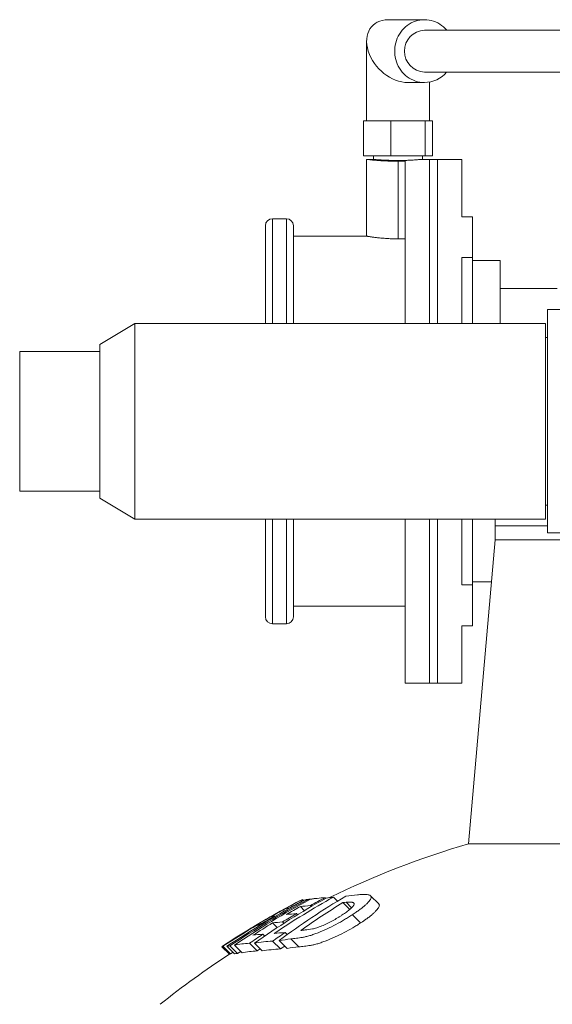
# Model space of a CAD drawing. Units: millimetres. Extents: x 94 to 758, y -41 to 666.
# Drawn here: x 505 to 581, y 515 to 656 of the extents above; entities that cross this region are included whole.
import ezdxf

# ---------------------------------------------------------------- set-up
doc = ezdxf.new("R2010")
doc.units = ezdxf.units.MM

msp = doc.modelspace()

# ---------------------------------------------------------------- linework, layer by layer
at = {"color": 7, "linetype": 'Continuous', "lineweight": 15}
for p, q in [((562.59, 656.11), (557.38, 656.11)), ((595.7, 654.61), (562.59, 654.61)), ((554.3, 653.03), (554.3, 641.61)), ((562.59, 648.61), (595.7, 648.61)), ((560.22, 647.11), (562.59, 647.11)), ((563.3, 641.61), (563.3, 647.18)), ((553.87, 641.61), (553.87, 636.61)), ((553.87, 641.61), (555.81, 641.61)), ((555.81, 641.61), (557.75, 641.61)), ((557.75, 641.61), (557.75, 636.61)), ((557.75, 641.61), (560.22, 641.61)), ((560.22, 641.61), (562.68, 641.61)), ((562.68, 641.61), (562.68, 636.61)), ((562.68, 641.61), (563.21, 641.61)), ((563.21, 641.61), (563.73, 641.61)), ((563.73, 641.61), (563.73, 636.61)), ((553.87, 636.61), (557.75, 636.61)), ((555.31, 636.11), (554.3, 636.11)), ((554.3, 636.11), (554.3, 625.11)), ((555.3, 636.61), (555.3, 636.11)), ((557.75, 636.61), (562.68, 636.61)), ((563.3, 636.11), (562.29, 636.11)), ((562.3, 636.11), (562.3, 636.61)), ((562.68, 636.61), (563.73, 636.61)), ((564.45, 636.11), (563.3, 636.11)), ((567.95, 636.11), (564.45, 636.11)), ((567.95, 636.11), (567.95, 627.9)), ((558.8, 635.84), (559.8, 635.84)), ((559.8, 612.61), (559.8, 635.84)), ((542.8, 627.61), (540.8, 627.61)), ((569.45, 627.9), (567.95, 627.9)), ((569.45, 627.9), (569.45, 622.04)), ((539.8, 612.61), (539.8, 626.61)), ((543.8, 626.61), (543.8, 612.61)), ((554.3, 625.11), (543.8, 625.11)), ((559.8, 624.73), (558.8, 624.73)), ((569.45, 622.04), (567.95, 622.04)), ((567.95, 622.04), (567.95, 612.61)), ((569.45, 622.04), (569.45, 612.61)), ((573.45, 621.61), (569.45, 621.61)), ((573.45, 621.61), (573.45, 612.61)), ((581.6, 617.61), (573.45, 617.61)), ((593.21, 614.61), (580.2, 614.61)), ((580.2, 614.61), (580.2, 582.61)), ((521.1, 612.61), (516.1, 609.61)), ((579.9, 612.61), (521.1, 612.61)), ((521.1, 612.61), (521.1, 584.61)), ((579.9, 612.61), (579.9, 584.61)), ((580.2, 610.61), (579.9, 610.61)), ((516.1, 609.61), (516.1, 608.61)), ((504.6, 608.61), (516.1, 608.61)), ((504.6, 608.61), (504.6, 588.61)), ((516.1, 608.61), (516.1, 588.61)), ((516.1, 588.61), (504.6, 588.61)), ((516.1, 588.61), (516.1, 587.61)), ((516.1, 587.61), (521.1, 584.61)), ((579.9, 586.61), (580.2, 586.61)), ((521.1, 584.61), (579.9, 584.61)), ((539.8, 570.61), (539.8, 584.61)), ((543.8, 584.61), (543.8, 570.61)), ((559.8, 561.11), (559.8, 584.61)), ((567.95, 584.61), (567.95, 575.19)), ((569.45, 584.61), (569.45, 575.19)), ((572.7, 584.61), (572.7, 583.61)), ((572.7, 583.61), (572.7, 581.61)), ((580.2, 582.61), (593.21, 582.61)), ((572.7, 581.61), (568.89, 538.11)), ((572.7, 581.61), (591.09, 581.61)), ((569.45, 575.61), (572.17, 575.61)), ((569.45, 575.19), (567.95, 575.19)), ((569.45, 575.19), (569.45, 569.33)), ((543.8, 572.11), (559.8, 572.11)), ((540.8, 569.61), (542.8, 569.61)), ((569.45, 569.33), (567.95, 569.33)), ((567.95, 569.33), (567.95, 561.11)), ((559.8, 561.11), (563.3, 561.11)), ((563.3, 561.11), (564.45, 561.11)), ((564.45, 561.11), (567.95, 561.11)), ((646.5, 538.11), (568.89, 538.11)), ((548.43, 530.29), (548.34, 530.38)), ((550.13, 529.86), (549.54, 530.45)), ((556.04, 529.49), (554.87, 530.66)), ((542.97, 528.71), (542.81, 528.87)), ((543.2, 528.84), (543.15, 528.89)), ((545.38, 528.52), (544.81, 529.1)), ((544.95, 530.02), (544.93, 530.05)), ((545.18, 530.04), (545.11, 530.11)), ((545.35, 530), (545.31, 530.04)), ((545.65, 530.14), (545.42, 530.03)), ((545.72, 530.06), (545.65, 530.14)), ((545.92, 529.99), (545.83, 530.07)), ((546, 530.03), (545.92, 530.1)), ((546.08, 530.15), (545.95, 530.08)), ((546.13, 530.1), (546.08, 530.15)), ((546.38, 529.11), (546.25, 529.24)), ((551.87, 528.68), (550.88, 529.67)), ((552.14, 528.93), (551.35, 529.72)), ((541.13, 527.66), (541.07, 527.73)), ((544.41, 527.93), (544.25, 528.1)), ((553.43, 526.77), (552.26, 527.94)), ((538.86, 526.32), (538.66, 526.51)), ((539.08, 526.45), (539, 526.53)), ((541.5, 526.09), (540.82, 526.77)), ((542.46, 526.71), (542.26, 526.91)), ((539.71, 524.89), (539.45, 525.15)), ((542.94, 525.09), (542.63, 525.4)), ((534.64, 522.28), (533.56, 523.36)), ((534.8, 522.33), (533.72, 523.42)), ((535.37, 522.34), (534.29, 523.43)), ((535.81, 522.39), (534.72, 523.48)), ((536.45, 522.49), (535.36, 523.58)), ((538.61, 522.75), (537.5, 523.85)), ((539.33, 522.77), (538.22, 523.88)), ((541.96, 523.04), (540.83, 524.16)), ((542.91, 523.12), (541.79, 524.25)), ((542.57, 523.46), (541.96, 523.04)), ((544.57, 523.33), (543.43, 524.47)), ((535.16, 522.56), (534.8, 522.33)), ((536.26, 522.68), (535.81, 522.39)), ((539.06, 523.05), (538.61, 522.75))]:
    msp.add_line(p, q, dxfattribs=at)
at = {"color": 8, "linetype": 'Continuous', "lineweight": 0}
for p, q in [((563.3, 636.11), (563.3, 625.13)), ((564.45, 636.11), (564.45, 625.13)), ((558.8, 635.84), (558.8, 624.73)), ((540.8, 627.61), (540.8, 612.61)), ((542.8, 612.61), (542.8, 627.61)), ((563.3, 625.13), (563.3, 612.61)), ((564.45, 625.13), (564.45, 612.61)), ((540.8, 584.61), (540.8, 569.61)), ((542.8, 569.61), (542.8, 584.61)), ((563.3, 584.61), (563.3, 561.11)), ((564.45, 584.61), (564.45, 561.11)), ((572.7, 583.61), (580.2, 583.61))]:
    msp.add_line(p, q, dxfattribs=at)
at = {"color": 7, "linetype": 'Continuous', "lineweight": 15, "flags": 128}
msp.add_lwpolyline([(562.59, 647.11), (562.26, 647.13), (561.94, 647.17), (561.61, 647.23), (561.3, 647.32), (560.99, 647.44), (560.69, 647.58), (560.4, 647.75), (560.13, 647.93), (559.87, 648.14), (559.63, 648.37), (559.4, 648.62), (559.19, 648.89), (559, 649.17), (558.84, 649.46), (558.69, 649.77), (558.57, 650.09), (558.47, 650.42), (558.4, 650.76), (558.35, 651.1), (558.32, 651.44), (558.32, 651.79), (558.35, 652.13), (558.4, 652.47), (558.47, 652.81), (558.57, 653.13), (558.69, 653.45), (558.84, 653.76), (559, 654.06), (559.19, 654.34), (559.4, 654.61), (559.63, 654.86), (559.87, 655.08), (560.13, 655.29), (560.4, 655.48), (560.69, 655.65), (560.99, 655.79), (561.3, 655.9), (561.61, 655.99), (561.94, 656.06), (562.26, 656.1), (562.59, 656.11), (562.91, 656.1), (563.24, 656.06), (563.56, 655.99), (563.88, 655.9), (564.18, 655.79), (564.48, 655.65), (564.77, 655.48), (565.04, 655.29), (565.3, 655.08), (565.55, 654.86), (565.77, 654.61)], dxfattribs=at)
at = {"color": 7, "linetype": 'Continuous', "lineweight": 15}
for centre, radius, start, end in [((562.71, 651.61), 3, 92.3312, 267.6688), ((562.56, 651.29), 4.17, 270.3064, 320.1638), ((540.8, 626.61), 1, 90, 180), ((542.8, 626.61), 1, 0, 90), ((540.8, 570.61), 1, 180, 270), ((542.8, 570.61), 1, 270, 0), ((605.7, 413.43), 130, 106.4465, 115.9035), ((605.7, 413.43), 130, 123.1388, 128.5411)]:
    msp.add_arc(centre, radius, start, end, dxfattribs=at)
msp.add_ellipse((558.8, 651.61), major_axis=(3.65, -3.65), ratio=0.721225, start_param=2.516764, end_param=5.658356, dxfattribs=at)
for points, knots in [([(554.3, 636.11), (554.3, 636.11), (554.3, 636.11), (554.32, 636.11), (554.38, 636.1), (554.47, 636.09), (554.59, 636.08), (554.74, 636.06), (554.91, 636.04), (555.12, 636.02), (555.35, 636), (555.6, 635.98), (555.88, 635.96), (556.18, 635.93), (556.5, 635.91), (556.84, 635.89), (557.18, 635.88), (557.54, 635.86), (557.91, 635.85), (558.33, 635.84), (558.63, 635.84), (558.8, 635.84)], [0, 0, 0, 0, 0.017269, 0.071608, 0.124137, 0.176665, 0.230712, 0.28476, 0.337426, 0.390092, 0.44427, 0.498447, 0.551438, 0.60443, 0.658959, 0.713488, 0.766489, 0.819489, 0.874048, 0.928607, 1, 1, 1, 1]), ([(555.31, 636.11), (555.31, 636.11), (555.29, 636.11), (555.37, 636.11), (555.53, 636.09), (555.8, 636.07), (556.15, 636.04), (556.57, 636.02), (557.06, 635.99), (557.6, 635.97), (558.17, 635.95), (558.76, 635.95), (559.35, 635.95), (559.92, 635.96), (560.46, 635.99), (560.96, 636.01), (561.39, 636.04), (561.75, 636.07), (562.03, 636.09), (562.21, 636.11), (562.3, 636.11), (562.29, 636.11), (562.29, 636.11)], [0, 0, 0, 0, 0.013514, 0.067829, 0.12051, 0.174712, 0.227541, 0.281894, 0.334889, 0.389425, 0.442344, 0.49681, 0.549528, 0.603777, 0.656484, 0.710709, 0.763612, 0.818042, 0.871042, 0.925587, 0.978435, 1, 1, 1, 1]), ([(558.8, 624.73), (558.68, 624.73), (558.43, 624.73), (558.06, 624.74), (557.69, 624.75), (557.32, 624.77), (556.98, 624.79), (556.64, 624.82), (556.32, 624.85), (556.01, 624.88), (555.72, 624.91), (555.46, 624.94), (555.22, 624.97), (555, 625), (554.81, 625.03), (554.65, 625.06), (554.51, 625.08), (554.41, 625.09), (554.34, 625.11), (554.3, 625.11), (554.3, 625.11), (554.3, 625.11)], [0, 0, 0, 0, 0.052398, 0.104797, 0.158731, 0.212665, 0.265059, 0.317453, 0.371341, 0.425231, 0.4781, 0.530969, 0.585354, 0.63974, 0.692914, 0.746087, 0.800836, 0.855583, 0.908243, 0.960903, 1, 1, 1, 1]), ([(547.09, 530.27), (547.06, 530.27), (546.7, 530.25), (546.38, 530.2), (546.08, 530.15)], [0, 0, 0, 0, 0.081503, 1, 1, 1, 1]), ([(552.97, 530.79), (553.09, 530.8), (553.22, 530.81), (553.47, 530.83), (553.59, 530.84), (553.95, 530.85), (554.17, 530.84), (554.56, 530.8), (554.73, 530.76), (554.88, 530.65), (554.92, 530.61), (554.95, 530.5), (554.95, 530.44), (554.92, 530.3), (554.89, 530.23), (554.79, 530.06), (554.73, 529.97), (554.59, 529.79), (554.5, 529.7), (554.31, 529.5), (554.21, 529.4), (553.97, 529.19), (553.84, 529.08), (553.57, 528.86), (553.42, 528.75), (553.11, 528.52), (552.95, 528.41), (552.61, 528.18), (552.44, 528.06), (552.26, 527.94)], [0, 0, 0, 0, 0.0625, 0.0625, 0.125, 0.125, 0.25, 0.25, 0.375, 0.375, 0.4375, 0.4375, 0.5, 0.5, 0.5625, 0.5625, 0.625, 0.625, 0.6875, 0.6875, 0.75, 0.75, 0.8125, 0.8125, 0.875, 0.875, 0.9375, 0.9375, 1, 1, 1, 1]), ([(550.8, 527.91), (551.01, 528.05), (551.22, 528.19), (551.6, 528.47), (551.78, 528.6), (552, 528.8), (552.08, 528.86), (552.21, 528.98), (552.26, 529.04), (552.36, 529.16), (552.4, 529.21), (552.46, 529.31), (552.49, 529.36), (552.51, 529.4)], [0, 0, 0, 0, 0.25, 0.25, 0.5, 0.5, 0.625, 0.625, 0.75, 0.75, 0.875, 0.875, 1, 1, 1, 1]), ([(552.51, 529.4), (552.52, 529.45), (552.53, 529.49), (552.52, 529.56), (552.5, 529.59), (552.44, 529.64), (552.4, 529.67), (552.32, 529.7), (552.27, 529.71), (552.1, 529.74), (551.97, 529.75), (551.68, 529.75), (551.51, 529.74), (551.35, 529.72)], [0, 0, 0, 0, 0.125, 0.125, 0.25, 0.25, 0.375, 0.375, 0.5, 0.5, 0.75, 0.75, 1, 1, 1, 1]), ([(556.03, 529.48), (556.05, 529.46), (556.11, 529.41), (556.13, 529.3), (556.1, 529.14), (556.01, 528.94), (555.84, 528.71), (555.6, 528.44), (555.3, 528.15), (554.95, 527.84), (554.54, 527.53), (554.14, 527.24), (553.77, 526.99), (553.55, 526.84), (553.43, 526.77)], [0, 0, 0, 0, 0.04657, 0.127418, 0.208558, 0.289422, 0.386494, 0.483886, 0.580972, 0.677364, 0.774065, 0.870566, 0.935267, 1, 1, 1, 1]), ([(552.26, 527.94), (552.08, 527.83), (551.9, 527.71), (551.52, 527.47), (551.33, 527.36), (550.74, 527.01), (550.34, 526.78), (549.48, 526.33), (549.06, 526.12), (548.2, 525.72), (547.76, 525.53), (547.14, 525.29), (546.93, 525.21), (546.53, 525.07), (546.33, 525), (545.95, 524.89), (545.77, 524.84), (545.43, 524.76), (545.27, 524.73), (544.97, 524.67), (544.82, 524.65), (544.52, 524.6), (544.38, 524.58), (544.1, 524.55), (543.97, 524.53), (543.7, 524.5), (543.57, 524.48), (543.43, 524.47)], [0, 0, 0, 0, 0.0625, 0.0625, 0.125, 0.125, 0.25, 0.25, 0.375, 0.375, 0.5, 0.5, 0.5625, 0.5625, 0.625, 0.625, 0.6875, 0.6875, 0.75, 0.75, 0.8125, 0.8125, 0.875, 0.875, 0.9375, 0.9375, 1, 1, 1, 1]), ([(545.5, 525.76), (545.82, 525.79), (546.15, 525.83), (546.62, 525.93), (546.72, 525.95), (546.92, 526), (547.03, 526.03), (547.37, 526.14), (547.62, 526.23), (548.13, 526.43), (548.39, 526.55), (548.77, 526.74), (548.9, 526.8), (549.16, 526.94), (549.28, 527), (549.66, 527.21), (549.9, 527.35), (550.25, 527.56), (550.36, 527.63), (550.58, 527.77), (550.69, 527.84), (550.8, 527.91)], [0, 0, 0, 0, 0.25, 0.25, 0.3125, 0.3125, 0.375, 0.375, 0.5, 0.5, 0.625, 0.625, 0.6875, 0.6875, 0.75, 0.75, 0.875, 0.875, 0.9375, 0.9375, 1, 1, 1, 1]), ([(553.43, 526.77), (553.25, 526.65), (553.07, 526.53), (552.69, 526.3), (552.5, 526.18), (551.91, 525.84), (551.5, 525.61), (550.65, 525.16), (550.22, 524.95), (549.36, 524.56), (548.92, 524.37), (548.29, 524.13), (548.09, 524.06), (547.68, 523.92), (547.48, 523.85), (547.1, 523.74), (546.92, 523.69), (546.58, 523.61), (546.42, 523.58), (546.11, 523.53), (545.96, 523.5), (545.67, 523.46), (545.53, 523.44), (545.24, 523.41), (545.11, 523.39), (544.84, 523.36), (544.7, 523.34), (544.57, 523.33)], [0, 0, 0, 0, 0.0625, 0.0625, 0.125, 0.125, 0.25, 0.25, 0.375, 0.375, 0.5, 0.5, 0.5625, 0.5625, 0.625, 0.625, 0.6875, 0.6875, 0.75, 0.75, 0.8125, 0.8125, 0.875, 0.875, 0.9375, 0.9375, 1, 1, 1, 1])]:
    msp.add_open_spline(points, degree=3, knots=knots, dxfattribs=at)
for points in [[(538.22, 523.88), (541.52, 526.21), (544.95, 528.35), (548.49, 530.32)], [(549.54, 530.45), (546.63, 528.84), (543.8, 527.11), (541.06, 525.26)], [(541.79, 524.25), (544.84, 526.54), (548.02, 528.65), (551.33, 530.59)], [(546.18, 530.13), (546.86, 530.26), (547.58, 530.34), (548.34, 530.38)], [(548.34, 530.38), (547.64, 530.01), (546.94, 529.63), (546.25, 529.24)], [(548.49, 530.32), (548.84, 530.37), (549.18, 530.41), (549.54, 530.45)], [(551.33, 530.59), (551.87, 530.66), (552.41, 530.73), (552.97, 530.79)], [(533.56, 523.36), (537.19, 525.75), (540.94, 527.96), (544.8, 529.98)], [(544.93, 530.05), (541.06, 528.03), (537.31, 525.83), (533.67, 523.44)], [(534.29, 523.43), (537.87, 525.81), (541.57, 528.01), (545.39, 530.02)], [(545.83, 530.07), (542.01, 528.06), (538.31, 525.86), (534.72, 523.48)], [(535.36, 523.58), (538.85, 525.95), (542.45, 528.13), (546.18, 530.13)], [(542.81, 528.87), (542.11, 528.49), (541.42, 528.11), (540.73, 527.71)], [(544.81, 529.1), (544.14, 528.73), (543.47, 528.34), (542.81, 527.96)], [(543.15, 528.89), (543.02, 528.9), (542.91, 528.89), (542.81, 528.87)], [(545.31, 530.04), (544.59, 529.66), (543.87, 529.28), (543.15, 528.89)], [(544.8, 529.98), (544.94, 530.04), (545.11, 530.06), (545.31, 530.04)], [(546.25, 529.24), (545.75, 529.21), (545.27, 529.17), (544.81, 529.1)], [(550.88, 529.67), (548.82, 528.41), (546.81, 527.08), (544.86, 525.68)], [(545.11, 530.11), (545.04, 530.09), (544.98, 530.07), (544.93, 530.05)], [(545.39, 530.02), (545.53, 530.05), (545.68, 530.06), (545.83, 530.07)], [(545.92, 530.1), (545.82, 530.12), (545.73, 530.13), (545.65, 530.14)], [(551.35, 529.72), (551.19, 529.7), (551.03, 529.69), (550.88, 529.67)], [(541.07, 527.73), (540.38, 527.33), (539.69, 526.93), (539, 526.53)], [(540.73, 527.71), (540.83, 527.73), (540.94, 527.74), (541.07, 527.73)], [(544.25, 528.1), (543.58, 527.71), (542.92, 527.31), (542.26, 526.91)], [(542.81, 527.96), (543.27, 528.02), (543.75, 528.07), (544.25, 528.1)], [(538.66, 526.51), (536.99, 525.51), (535.35, 524.48), (533.72, 523.42)], [(540.82, 526.77), (539.88, 526.19), (538.95, 525.6), (538.02, 525)], [(539, 526.53), (538.88, 526.53), (538.76, 526.53), (538.66, 526.51)], [(542.26, 526.91), (541.76, 526.88), (541.28, 526.83), (540.82, 526.77)], [(539.45, 525.15), (538.8, 524.72), (538.15, 524.29), (537.5, 523.85)], [(538.02, 525), (538.48, 525.07), (538.96, 525.12), (539.45, 525.15)], [(542.63, 525.4), (542.03, 524.99), (541.43, 524.58), (540.83, 524.16)], [(541.06, 525.26), (541.57, 525.32), (542.1, 525.36), (542.63, 525.4)], [(544.86, 525.68), (545.07, 525.71), (545.28, 525.73), (545.5, 525.76)], [(533.72, 523.42), (533.66, 523.4), (533.61, 523.39), (533.56, 523.36)], [(534.72, 523.48), (534.57, 523.47), (534.43, 523.45), (534.29, 523.43)], [(537.5, 523.85), (536.75, 523.81), (536.03, 523.72), (535.36, 523.58)], [(540.83, 524.16), (539.94, 524.11), (539.07, 524.01), (538.22, 523.88)], [(543.43, 524.47), (542.88, 524.41), (542.33, 524.33), (541.79, 524.25)], [(544.57, 523.33), (544.01, 523.27), (543.46, 523.2), (542.91, 523.12)], [(534.8, 522.33), (534.74, 522.32), (534.69, 522.3), (534.64, 522.28)], [(535.81, 522.39), (535.66, 522.38), (535.51, 522.36), (535.37, 522.34)], [(538.61, 522.75), (537.85, 522.71), (537.13, 522.62), (536.45, 522.49)], [(541.96, 523.04), (541.05, 522.99), (540.18, 522.9), (539.33, 522.77)]]:
    msp.add_open_spline(points, degree=3, dxfattribs=at)

doc.saveas('drawing.dxf')
